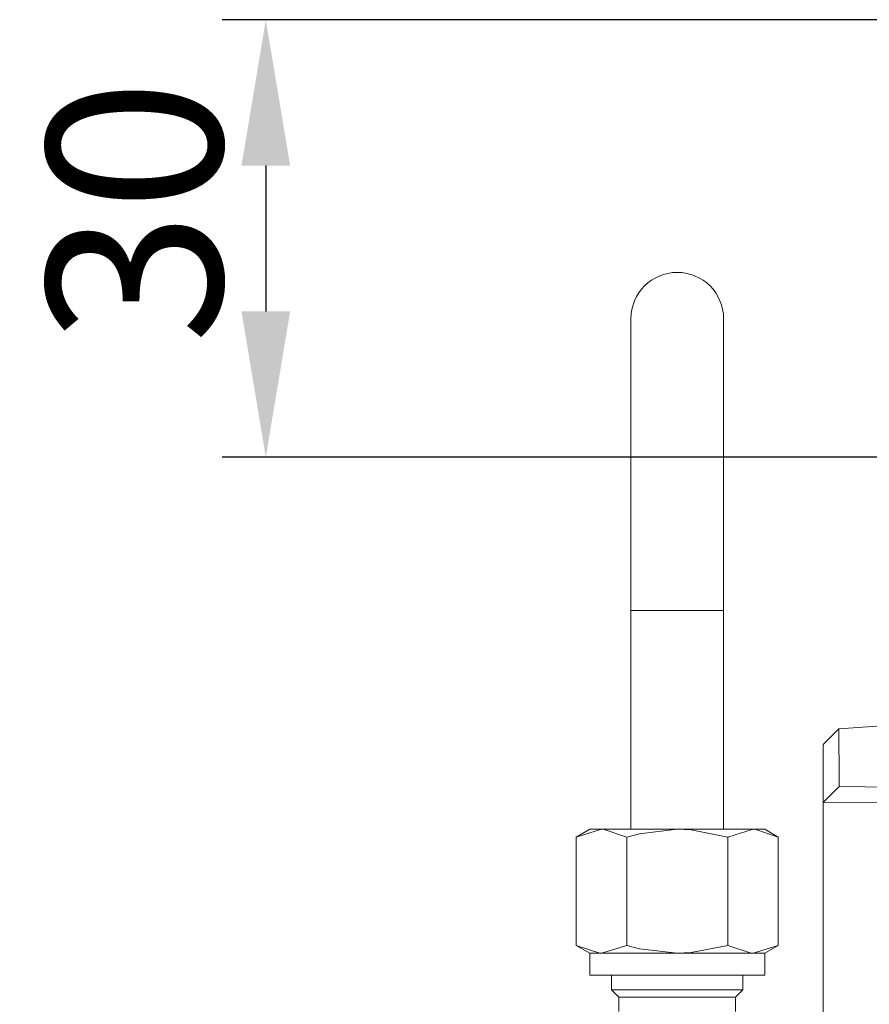
# Model space of a CAD drawing. Extents: x 5 to 2840, y 5 to 1657.
# Drawn here: x 503 to 561, y 283 to 351 of the extents above; entities that cross this region are included whole.
import ezdxf

# ---------------------------------------------------------------- set-up
doc = ezdxf.new("R2010")
doc.units = 0
doc.header["$LTSCALE"] = 3.5
doc.layers.get('DEFPOINTS').update_dxf_attribs({"linetype": 'CONTINUOUS'})
doc.layers.add('dim', color=225, linetype='CONTINUOUS')
doc.layers.add('EXT-200H-3D', color=7, linetype='CONTINUOUS')
doc.styles.get("Standard").update_dxf_attribs({"font": 'romant.shx', "bigfont": 'chineset.shx'})
doc.dimstyles.get("Standard").update_dxf_attribs({"dimtxt": 2.5, "dimasz": 2.5, "dimexe": 1.25, "dimexo": 0.625, "dimtad": 1, "dimdec": 4, "dimdsep": 46, "dimlunit": 6, "dimtxsty": 'Standard', "dimcen": 2.5, "dimadec": 0, "dimazin": 0, "dimtfac": 1, "dimtdec": 4, "dimtmove": 0, "dimatfit": 3, "dimfxl": 0, "dimtolj": 1, "dimtzin": 0, "dimarcsym": 0})

# ---------------------------------------------------------------- blocks, each defined once
blk = doc.blocks.new('*D7')
at = {"layer": 'DEFPOINTS', "color": 0}
for p in [(568.83, 350.777), (519.62, 320.777), (652.83, 320.777)]:
    blk.add_point(p, dxfattribs=at)
at = {"layer": 'dim', "color": 225, "lineweight": -2}
for p, q in [((565.83, 350.777), (516.62, 350.777)), ((519.62, 340.777), (519.62, 330.777)), ((649.83, 320.777), (516.62, 320.777))]:
    blk.add_line(p, q, dxfattribs=at)
at = {"layer": 'dim', "color": 225}
for points in [[(517.954, 340.777), (521.287, 340.777), (519.62, 350.777)], [(517.954, 330.777), (521.287, 330.777), (519.62, 320.777)]]:
    blk.add_solid(points, dxfattribs=at)
at = {"layer": 'dim', "color": 220, "insert": (510.62, 337.634), "char_height": 12, "attachment_point": 5, "rotation": 90}
blk.add_mtext('\\A1;30', dxfattribs=at)
blk = doc.blocks.new('EXT-200H-3DF')
at = {"layer": 'EXT-200H-3D', "color": 7, "linetype": 'Continuous', "lineweight": 15}
for p, q in [((-123.175, 154.5), (-123.175, 134.5)), ((-116.825, 134.5), (-116.825, 154.5)), ((-116.825, 134.5), (-123.175, 134.5)), ((-123.175, 134.5), (-123.175, 119.5)), ((-116.825, 119.5), (-116.825, 134.5)), ((-100, 127), (-108.927, 126.376)), ((-108.925, 126.376), (-110, 125.301)), ((-110, 121.318), (-110, 125.292)), ((-108.896, 122.421), (-109.966, 121.349)), ((-108.899, 122.422), (-104.572, 122.386)), ((-109.966, 121.349), (-110, 121.318)), ((-110, 121.318), (-110, 1)), ((-105, 121.307), (-109.966, 121.349)), ((-126.928, 118.964), (-125.196, 119.5)), ((-126, 119.5), (-126.928, 118.964)), ((-126, 119.5), (-125.196, 119.5)), ((-125.196, 119.5), (-120, 119.5)), ((-120, 119.5), (-114.804, 119.5)), ((-116.536, 118.964), (-114.804, 119.5)), ((-114.804, 119.5), (-114, 119.5)), ((-113.072, 118.964), (-114, 119.5)), ((-126.928, 111.536), (-126.928, 118.964)), ((-123.464, 111.536), (-123.464, 118.964)), ((-116.536, 111.536), (-116.536, 118.964)), ((-113.072, 111.536), (-113.072, 118.964)), ((-126.928, 111.536), (-126, 111)), ((-123.464, 111.536), (-125.196, 111)), ((-113.072, 111.536), (-114.804, 111)), ((-114, 111), (-113.072, 111.536)), ((-126, 111), (-125.196, 111)), ((-126, 111), (-126, 109.5)), ((-125.196, 111), (-120, 111)), ((-120, 111), (-114.804, 111)), ((-114.804, 111), (-114, 111)), ((-114, 109.5), (-114, 111)), ((-126, 109.5), (-120, 109.5)), ((-124.5, 109.5), (-124.5, 108.5)), ((-120, 109.5), (-114, 109.5)), ((-115.5, 108.5), (-115.5, 109.5)), ((-124.5, 108.5), (-120, 108.5)), ((-124.5, 108.5), (-124, 108)), ((-120, 108.5), (-115.5, 108.5)), ((-116, 108), (-115.5, 108.5)), ((-124, 108), (-120, 108)), ((-124, 108), (-124, 107)), ((-120, 108), (-116, 108)), ((-116, 107), (-116, 108))]:
    blk.add_line(p, q, dxfattribs=at)
at = {"layer": 'EXT-200H-3D', "color": 7, "linetype": 'Continuous', "lineweight": 15, "flags": 128}
for points in [[(-108.924, 126.345), (-108.925, 126.323), (-108.922, 126.065), (-108.916, 125.615), (-108.914, 124.996), (-108.909, 124.239), (-108.905, 123.388), (-108.899, 122.422)], [(-125.196, 119.5), (-125.073, 119.497), (-123.464, 118.964)], [(-123.464, 118.964), (-122.589, 119.191), (-120, 119.5)], [(-120, 119.5), (-119.057, 119.458), (-116.536, 118.964)], [(-114.804, 119.5), (-114.681, 119.497), (-113.072, 118.964)], [(-125.196, 111), (-125.319, 111.003), (-126.928, 111.536)], [(-120, 111), (-122.589, 111.309), (-123.464, 111.536)], [(-116.536, 111.536), (-119.057, 111.042), (-120, 111)], [(-114.804, 111), (-114.927, 111.003), (-116.536, 111.536)]]:
    blk.add_lwpolyline(points, dxfattribs=at)
at = {"layer": 'EXT-200H-3D', "color": 7, "linetype": 'Continuous', "lineweight": 15}
blk.add_arc((-120, 154.5), 3.175, 0, 180, dxfattribs=at)

msp = doc.modelspace()

# ---------------------------------------------------------------- block references
at = {"layer": 'EXT-200H-3D', "color": 7, "linetype": 'Continuous'}
msp.add_blockref('EXT-200H-3DF', (667.83, 175.777), dxfattribs=at)

# ---------------------------------------------------------------- dimensions: what is measured, and where the dimension line sits
at = {"layer": 'dim', "color": 220}
dim = msp.add_linear_dim(base=(519.62, 320.777), p1=(568.83, 350.777), p2=(652.83, 320.777), angle=90, dimstyle='Standard', override={"dimscale": 4, "dimtxt": 3, "dimexe": 0.75, "dimexo": 0.75, "dimgap": 0.75, "dimtad": 3, "dimdec": 2, "dimlunit": 2, "dimcen": 0, "dimclrd": 225, "dimclre": 225, "dimclrt": 220, "dimadec": 2, "dimazin": 2, "dimtp": 0.04, "dimtfac": 0.6, "dimtdec": 2, "dimtofl": 0, "dimatfit": 2, "dimtzin": 8}, dxfattribs=at)
dim.commit()
dim.dimension.update_dxf_attribs({"geometry": '*D7', "text_midpoint": (519.62, 337.634), "dimtype": 160})

doc.saveas('drawing.dxf')
